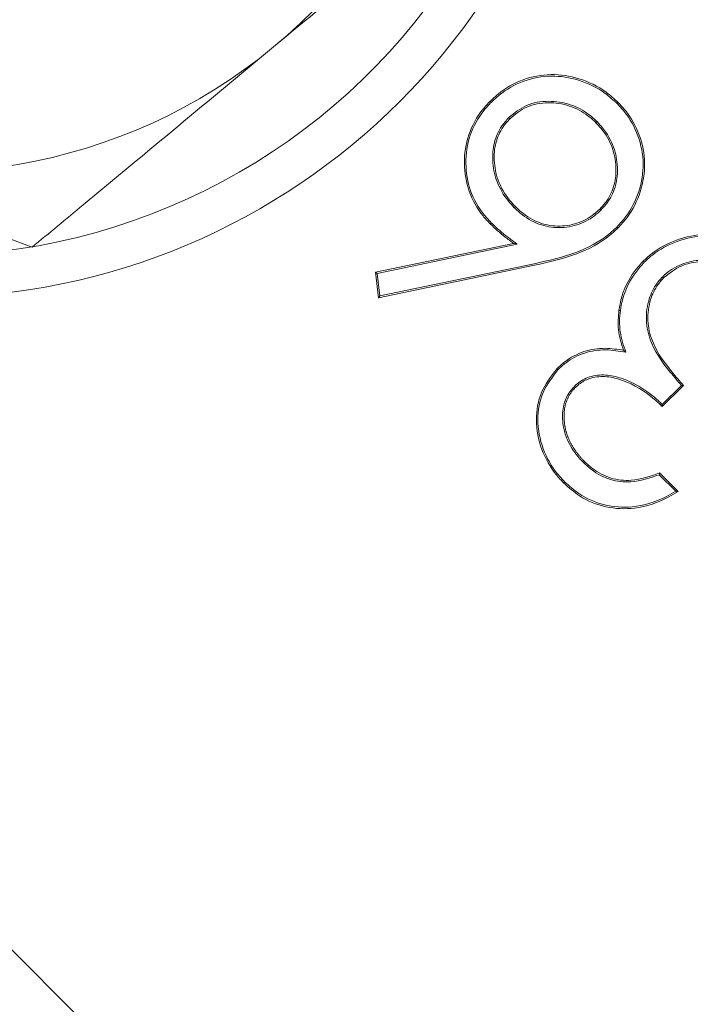
# Model space of a CAD drawing. Extents: x -4303 to -1204, y -1124 to 1377.
# Drawn here: x -2892 to -2884, y -481 to -469 of the extents above; entities that cross this region are included whole.
import ezdxf

# ---------------------------------------------------------------- set-up
doc = ezdxf.new("R2010")
doc.units = 0
doc.header["$LTSCALE"] = 5
doc.layers.add('SLD-0', color=7, linetype='Continuous')
doc.styles.add('Brunner 2014', font='arial.ttf', dxfattribs={"height": 35})
doc.dimstyles.new('Brunner 2014', dxfattribs={"dimscale": 5, "dimtxt": 35, "dimasz": 5, "dimexe": 3.175, "dimexo": 0, "dimgap": 0.762, "dimtad": 1, "dimdec": 0, "dimrnd": 1e-08, "dimtxsty": 'Brunner 2014', "dimcen": 0.09, "dimdle": 10, "dimclrd": 7, "dimclre": 7, "dimclrt": 7, "dimadec": 1, "dimazin": 2, "dimtfac": 0.666667, "dimtdec": 0, "dimtmove": 0, "dimatfit": 3, "dimldrblk": 'Filled-1', "dimfxl": 1, "dimtolj": 1, "dimlwd": 5, "dimlwe": 5, "dimarcsym": 0})

# ---------------------------------------------------------------- blocks, each defined once
blk = doc.blocks.new('*D73')
at = {"layer": 'Defpoints', "color": 0, "lineweight": 5, "transparency": 16777216}
for p in [(-3182.655, -369.094), (-2828.409, -369.094), (-3024.392, -902.344)]:
    blk.add_point(p, dxfattribs=at)
at = {"layer": 'SLD-0', "color": 7, "linetype": 'Continuous', "lineweight": 5, "transparency": 16777216}
for p, q in [((-2828.409, -369.094), (-3198.53, -369.094)), ((-3182.655, -877.344), (-3182.655, -394.094)), ((-3024.392, -902.344), (-3198.53, -902.344))]:
    blk.add_line(p, q, dxfattribs=at)
at = {"layer": 'SLD-0', "color": 7, "lineweight": 5, "transparency": 16777216}
for points in [[(-3186.822, -394.094), (-3178.489, -394.094), (-3182.655, -369.094)], [(-3186.822, -877.344), (-3178.489, -877.344), (-3182.655, -902.344)]]:
    blk.add_solid(points, dxfattribs=at)
at = {"layer": 'SLD-0', "color": 7, "lineweight": 5, "transparency": 16777216, "insert": (-3222.229, -624.152), "char_height": 35, "attachment_point": 2, "rotation": 90, "style": 'Brunner 2014'}
blk.add_mtext('\\A1;533', dxfattribs=at)
blk = doc.blocks.new('Filled-1')
at = {"color": 0}
for p, q in [((0, 0), (-1, 0.16667)), ((-1, 0.16667), (-1, -0.16667)), ((-1, 0), (0, 0)), ((-1, -0.16667), (0, 0))]:
    blk.add_line(p, q, dxfattribs=at)
at = {"color": 0, "flags": 128}
blk.add_lwpolyline([(-1, -0.16667), (0, 0), (-1, 0.16667), (-1, -0.16667)], dxfattribs=at)
at = {"color": 0}
blk.add_solid([(-1, -0.16667), (0, 0), (-1, 0.16667), (-1, -0.16667)], dxfattribs=at)

msp = doc.modelspace()

# ---------------------------------------------------------------- linework, layer by layer
at = {"color": 7, "linetype": 'Continuous', "lineweight": 5}
for p, q in [((-2892.032, -471.78), (-2895.551, -470.475)), ((-2901.251, -471.208), (-2883.468, -488.99)), ((-2887.926, -472.08), (-2886.272, -471.734)), ((-2887.905, -472.094), (-2886.228, -471.743)), ((-2886.021, -471.995), (-2887.889, -472.385)), ((-2886.025, -471.977), (-2887.873, -472.363)), ((-2887.889, -472.385), (-2887.926, -472.08)), ((-2887.905, -472.094), (-2887.926, -472.08)), ((-2887.873, -472.363), (-2887.905, -472.094)), ((-2887.873, -472.363), (-2887.889, -472.385)), ((-2884.24, -473.432), (-2884.494, -473.686)), ((-2884.265, -473.432), (-2884.494, -473.661)), ((-2884.526, -474.479), (-2884.303, -474.702)), ((-2884.53, -474.501), (-2884.333, -474.698))]:
    msp.add_line(p, q, dxfattribs=at)
at = {"color": 7, "linetype": 'Continuous', "lineweight": 5, "flags": 128}
msp.add_lwpolyline([(-2885.034, -470.062), (-2885.03, -470.058), (-2885.026, -470.054), (-2885.021, -470.049)], dxfattribs=at)
at = {"color": 7, "linetype": 'Continuous', "lineweight": 5}
msp.add_circle((-2893.292, -464.381), 8, dxfattribs=at)
for radius, start, end in [(6.5, 309.6628, 9.6628), (7.5, 221.3861, 335.49), (6.5, 249.6628, 309.6628)]:
    msp.add_arc((-2893.292, -464.381), radius, start, end, dxfattribs=at)
for points, knots in [([(-2886.254, -466.989), (-2886.982, -467.593), (-2887.935, -468.383), (-2888.913, -469.193), (-2889.143, -469.384)], [0, 0, 0, 0, 0.764303, 1, 1, 1, 1]), ([(-2889.143, -469.384), (-2889.91, -470.02), (-2890.888, -470.831), (-2891.829, -471.611), (-2892.032, -471.78)], [0, 0, 0, 0, 0.784106, 1, 1, 1, 1]), ([(-2886.553, -470.034), (-2886.522, -470.005), (-2886.407, -469.897), (-2886.167, -469.759), (-2885.826, -469.696), (-2885.479, -469.751), (-2885.205, -469.881), (-2885.069, -470.006), (-2885.021, -470.049)], [0, 0, 0, 0, 0.07511, 0.276535, 0.477213, 0.67442, 0.887561, 1, 1, 1, 1]), ([(-2886.54, -470.047), (-2886.509, -470.018), (-2886.396, -469.912), (-2886.159, -469.776), (-2885.824, -469.714), (-2885.483, -469.769), (-2885.215, -469.897), (-2885.08, -470.02), (-2885.034, -470.062)], [0, 0, 0, 0, 0.076382, 0.277601, 0.47787, 0.674812, 0.88806, 1, 1, 1, 1]), ([(-2886.552, -471.501), (-2886.581, -471.47), (-2886.687, -471.357), (-2886.822, -471.117), (-2886.878, -470.775), (-2886.829, -470.428), (-2886.691, -470.182), (-2886.583, -470.066), (-2886.553, -470.034)], [0, 0, 0, 0, 0.078503, 0.28636, 0.494277, 0.706838, 0.919384, 1, 1, 1, 1]), ([(-2886.539, -471.488), (-2886.568, -471.457), (-2886.673, -471.346), (-2886.805, -471.11), (-2886.86, -470.774), (-2886.811, -470.433), (-2886.676, -470.192), (-2886.569, -470.078), (-2886.54, -470.047)], [0, 0, 0, 0, 0.079896, 0.287029, 0.494795, 0.707527, 0.919801, 1, 1, 1, 1]), ([(-2886.54, -470.047), (-2886.541, -470.045), (-2886.544, -470.043), (-2886.548, -470.039), (-2886.551, -470.036), (-2886.553, -470.034)], [0, 0, 0, 0, 0.300377, 0.600787, 1, 1, 1, 1]), ([(-2885.274, -470.278), (-2885.306, -470.249), (-2885.399, -470.162), (-2885.594, -470.06), (-2885.856, -470.021), (-2886.125, -470.063), (-2886.263, -470.175), (-2886.33, -470.23)], [0, 0, 0, 0, 0.109402, 0.327652, 0.552105, 0.780567, 1, 1, 1, 1]), ([(-2885.287, -470.291), (-2885.318, -470.262), (-2885.411, -470.177), (-2885.603, -470.076), (-2885.859, -470.039), (-2886.12, -470.082), (-2886.253, -470.19), (-2886.317, -470.243)], [0, 0, 0, 0, 0.112122, 0.331352, 0.555967, 0.785395, 1, 1, 1, 1]), ([(-2885.034, -470.062), (-2885.005, -470.093), (-2884.9, -470.206), (-2884.769, -470.443), (-2884.702, -470.779), (-2884.76, -471.118), (-2884.887, -471.374), (-2885.001, -471.499), (-2885.038, -471.54)], [0, 0, 0, 0, 0.077968, 0.280706, 0.48632, 0.692712, 0.898676, 1, 1, 1, 1]), ([(-2885.021, -470.049), (-2884.992, -470.08), (-2884.886, -470.194), (-2884.752, -470.434), (-2884.684, -470.776), (-2884.741, -471.121), (-2884.871, -471.383), (-2884.987, -471.51), (-2885.025, -471.552)], [0, 0, 0, 0, 0.076647, 0.279164, 0.484914, 0.691656, 0.897625, 1, 1, 1, 1]), ([(-2886.33, -470.23), (-2886.359, -470.262), (-2886.437, -470.349), (-2886.514, -470.525), (-2886.531, -470.755), (-2886.485, -471.002), (-2886.375, -471.188), (-2886.288, -471.282), (-2886.264, -471.307)], [0, 0, 0, 0, 0.10721, 0.29292, 0.470137, 0.677749, 0.914268, 1, 1, 1, 1]), ([(-2886.317, -470.243), (-2886.346, -470.275), (-2886.422, -470.359), (-2886.496, -470.531), (-2886.513, -470.753), (-2886.468, -470.993), (-2886.361, -471.177), (-2886.275, -471.269), (-2886.251, -471.294)], [0, 0, 0, 0, 0.109862, 0.291883, 0.467482, 0.674995, 0.912178, 1, 1, 1, 1]), ([(-2886.33, -470.23), (-2886.329, -470.231), (-2886.326, -470.234), (-2886.322, -470.238), (-2886.319, -470.241), (-2886.317, -470.243)], [0, 0, 0, 0, 0.300252, 0.600638, 1, 1, 1, 1]), ([(-2885.274, -470.278), (-2885.275, -470.28), (-2885.278, -470.282), (-2885.282, -470.286), (-2885.285, -470.289), (-2885.287, -470.291)], [0, 0, 0, 0, 0.300356, 0.600747, 1, 1, 1, 1]), ([(-2885.238, -471.321), (-2885.21, -471.29), (-2885.134, -471.205), (-2885.057, -471.032), (-2885.039, -470.81), (-2885.084, -470.575), (-2885.185, -470.4), (-2885.266, -470.314), (-2885.287, -470.291)], [0, 0, 0, 0, 0.112017, 0.298745, 0.482033, 0.689814, 0.917834, 1, 1, 1, 1]), ([(-2885.226, -471.334), (-2885.197, -471.303), (-2885.119, -471.216), (-2885.04, -471.04), (-2885.021, -470.812), (-2885.066, -470.571), (-2885.169, -470.391), (-2885.252, -470.302), (-2885.274, -470.278)], [0, 0, 0, 0, 0.109283, 0.296623, 0.481978, 0.688218, 0.915804, 1, 1, 1, 1]), ([(-2886.264, -471.307), (-2886.263, -471.306), (-2886.26, -471.303), (-2886.256, -471.299), (-2886.253, -471.296), (-2886.251, -471.294)], [0, 0, 0, 0, 0.3002651, 0.6006654, 1, 1, 1, 1]), ([(-2886.264, -471.307), (-2886.233, -471.336), (-2886.138, -471.424), (-2885.948, -471.527), (-2885.697, -471.557), (-2885.456, -471.508), (-2885.306, -471.41), (-2885.237, -471.345), (-2885.226, -471.334)], [0, 0, 0, 0, 0.110565, 0.334864, 0.546475, 0.754585, 0.958271, 1, 1, 1, 1]), ([(-2886.251, -471.294), (-2886.22, -471.323), (-2886.126, -471.411), (-2885.936, -471.512), (-2885.689, -471.538), (-2885.455, -471.487), (-2885.313, -471.391), (-2885.248, -471.33), (-2885.238, -471.321)], [0, 0, 0, 0, 0.113366, 0.343087, 0.554068, 0.762769, 0.965539, 1, 1, 1, 1]), ([(-2885.226, -471.334), (-2885.227, -471.333), (-2885.229, -471.33), (-2885.234, -471.326), (-2885.237, -471.323), (-2885.238, -471.321)], [0, 0, 0, 0, 0.300292, 0.600584, 1, 1, 1, 1]), ([(-2886.539, -471.488), (-2886.54, -471.49), (-2886.543, -471.492), (-2886.547, -471.497), (-2886.55, -471.5), (-2886.552, -471.501)], [0, 0, 0, 0, 0.3003563, 0.6006112, 1, 1, 1, 1]), ([(-2886.272, -471.734), (-2886.306, -471.709), (-2886.373, -471.661), (-2886.466, -471.583), (-2886.523, -471.529), (-2886.552, -471.501)], [0, 0, 0, 0, 0.35048, 0.674692, 1, 1, 1, 1]), ([(-2886.228, -471.743), (-2886.262, -471.718), (-2886.334, -471.667), (-2886.439, -471.583), (-2886.506, -471.52), (-2886.539, -471.488)], [0, 0, 0, 0, 0.317205, 0.657774, 1, 1, 1, 1]), ([(-2885.038, -471.54), (-2885.07, -471.569), (-2885.211, -471.699), (-2885.543, -471.869), (-2885.857, -471.939), (-2886.025, -471.977)], [0, 0, 0, 0, 0.11694, 0.529388, 1, 1, 1, 1]), ([(-2885.038, -471.54), (-2885.037, -471.541), (-2885.034, -471.543), (-2885.03, -471.548), (-2885.027, -471.551), (-2885.025, -471.552)], [0, 0, 0, 0, 0.3003089, 0.6006179, 1, 1, 1, 1]), ([(-2885.025, -471.552), (-2885.057, -471.581), (-2885.199, -471.713), (-2885.533, -471.886), (-2885.851, -471.957), (-2886.021, -471.995)], [0, 0, 0, 0, 0.115826, 0.527242, 1, 1, 1, 1]), ([(-2884.721, -471.947), (-2884.69, -471.917), (-2884.574, -471.81), (-2884.327, -471.678), (-2883.966, -471.602), (-2883.59, -471.655), (-2883.281, -471.809), (-2883.128, -471.948), (-2883.067, -472.004)], [0, 0, 0, 0, 0.069553, 0.25749, 0.448582, 0.662317, 0.865318, 1, 1, 1, 1]), ([(-2884.709, -471.96), (-2884.677, -471.93), (-2884.563, -471.824), (-2884.318, -471.695), (-2883.963, -471.621), (-2883.592, -471.674), (-2883.289, -471.825), (-2883.139, -471.963), (-2883.079, -472.017)], [0, 0, 0, 0, 0.070647, 0.258761, 0.449847, 0.663498, 0.866333, 1, 1, 1, 1]), ([(-2886.228, -471.743), (-2886.235, -471.742), (-2886.25, -471.739), (-2886.264, -471.735), (-2886.272, -471.734)], [0, 0, 0, 0, 0.500335, 1, 1, 1, 1]), ([(-2885.013, -472.534), (-2885.006, -472.492), (-2884.989, -472.394), (-2884.92, -472.198), (-2884.816, -472.047), (-2884.732, -471.957), (-2884.721, -471.947)], [0, 0, 0, 0, 0.191857, 0.446983, 0.932481, 1, 1, 1, 1]), ([(-2884.995, -472.536), (-2884.988, -472.494), (-2884.971, -472.398), (-2884.902, -472.204), (-2884.8, -472.056), (-2884.718, -471.969), (-2884.709, -471.96)], [0, 0, 0, 0, 0.195389, 0.450366, 0.937518, 1, 1, 1, 1]), ([(-2884.709, -471.96), (-2884.71, -471.958), (-2884.712, -471.956), (-2884.717, -471.951), (-2884.72, -471.948), (-2884.721, -471.947)], [0, 0, 0, 0, 0.300404, 0.600638, 1, 1, 1, 1]), ([(-2883.311, -472.241), (-2883.342, -472.212), (-2883.457, -472.104), (-2883.691, -471.961), (-2884.001, -471.918), (-2884.272, -471.97), (-2884.419, -472.065), (-2884.484, -472.128), (-2884.491, -472.135)], [0, 0, 0, 0, 0.097269, 0.359519, 0.61057, 0.793897, 0.978092, 1, 1, 1, 1]), ([(-2883.324, -472.254), (-2883.355, -472.225), (-2883.468, -472.118), (-2883.699, -471.978), (-2884.001, -471.938), (-2884.278, -471.987), (-2884.409, -472.092), (-2884.478, -472.147)], [0, 0, 0, 0, 0.099466, 0.362279, 0.614108, 0.79626, 1, 1, 1, 1]), ([(-2884.491, -472.135), (-2884.52, -472.167), (-2884.594, -472.25), (-2884.673, -472.438), (-2884.698, -472.683), (-2884.617, -472.988), (-2884.444, -473.226), (-2884.31, -473.38), (-2884.265, -473.432)], [0, 0, 0, 0, 0.0871919, 0.228667, 0.407044, 0.5813016, 0.860817, 1, 1, 1, 1]), ([(-2884.491, -472.135), (-2884.49, -472.136), (-2884.487, -472.138), (-2884.483, -472.143), (-2884.48, -472.146), (-2884.478, -472.147)], [0, 0, 0, 0, 0.300302, 0.600605, 1, 1, 1, 1]), ([(-2884.478, -472.147), (-2884.506, -472.179), (-2884.58, -472.262), (-2884.657, -472.447), (-2884.679, -472.686), (-2884.597, -472.987), (-2884.422, -473.224), (-2884.286, -473.38), (-2884.24, -473.432)], [0, 0, 0, 0, 0.087806, 0.226968, 0.402832, 0.574108, 0.855294, 1, 1, 1, 1]), ([(-2884.956, -473.013), (-2884.97, -472.973), (-2884.998, -472.893), (-2885.028, -472.732), (-2885.019, -472.611), (-2885.013, -472.534)], [0, 0, 0, 0, 0.2621174, 0.5249062, 1, 1, 1, 1]), ([(-2884.995, -472.536), (-2884.997, -472.536), (-2885.001, -472.536), (-2885.007, -472.535), (-2885.011, -472.534), (-2885.013, -472.534)], [0, 0, 0, 0, 0.300303, 0.600631, 1, 1, 1, 1]), ([(-2884.929, -473.037), (-2884.943, -472.997), (-2884.972, -472.917), (-2884.999, -472.792), (-2885.009, -472.664), (-2885, -472.579), (-2884.995, -472.536)], [0, 0, 0, 0, 0.250107, 0.500927, 0.747993, 1, 1, 1, 1]), ([(-2885.755, -473.234), (-2885.723, -473.204), (-2885.629, -473.117), (-2885.435, -473.015), (-2885.187, -472.976), (-2885.029, -473.002), (-2884.956, -473.013)], [0, 0, 0, 0, 0.147933, 0.446043, 0.745658, 1, 1, 1, 1]), ([(-2885.742, -473.246), (-2885.71, -473.217), (-2885.618, -473.131), (-2885.426, -473.032), (-2885.174, -472.994), (-2885.01, -473.023), (-2884.929, -473.037)], [0, 0, 0, 0, 0.145643, 0.432659, 0.720773, 1, 1, 1, 1]), ([(-2884.929, -473.037), (-2884.933, -473.033), (-2884.943, -473.025), (-2884.952, -473.017), (-2884.956, -473.013)], [0, 0, 0, 0, 0.500364, 1, 1, 1, 1]), ([(-2885.675, -474.599), (-2885.704, -474.568), (-2885.813, -474.451), (-2885.953, -474.202), (-2886.021, -473.854), (-2885.962, -473.502), (-2885.824, -473.323), (-2885.755, -473.234)], [0, 0, 0, 0, 0.084658, 0.317932, 0.556543, 0.77793, 1, 1, 1, 1]), ([(-2885.662, -474.587), (-2885.691, -474.555), (-2885.799, -474.44), (-2885.937, -474.193), (-2886.003, -473.851), (-2885.943, -473.508), (-2885.809, -473.333), (-2885.742, -473.246)], [0, 0, 0, 0, 0.086278, 0.320495, 0.559617, 0.780863, 1, 1, 1, 1]), ([(-2885.742, -473.246), (-2885.743, -473.245), (-2885.746, -473.243), (-2885.75, -473.238), (-2885.753, -473.235), (-2885.755, -473.234)], [0, 0, 0, 0, 0.300326, 0.600652, 1, 1, 1, 1]), ([(-2884.494, -473.661), (-2884.525, -473.631), (-2884.667, -473.498), (-2884.896, -473.363), (-2885.171, -473.297), (-2885.361, -473.318), (-2885.483, -473.386), (-2885.536, -473.434), (-2885.546, -473.444)], [0, 0, 0, 0, 0.108005, 0.494127, 0.655341, 0.818189, 0.964872, 1, 1, 1, 1]), ([(-2884.494, -473.686), (-2884.525, -473.657), (-2884.662, -473.524), (-2884.886, -473.389), (-2885.155, -473.317), (-2885.334, -473.332), (-2885.461, -473.391), (-2885.515, -473.44), (-2885.533, -473.457)], [0, 0, 0, 0, 0.108854, 0.488175, 0.650371, 0.81443, 0.935897, 1, 1, 1, 1]), ([(-2884.265, -473.432), (-2884.261, -473.432), (-2884.253, -473.432), (-2884.244, -473.432), (-2884.24, -473.432)], [0, 0, 0, 0, 0.500447, 1, 1, 1, 1]), ([(-2885.546, -473.444), (-2885.574, -473.476), (-2885.631, -473.542), (-2885.685, -473.686), (-2885.693, -473.864), (-2885.646, -474.073), (-2885.547, -474.237), (-2885.465, -474.325), (-2885.437, -474.356)], [0, 0, 0, 0, 0.1265, 0.253372, 0.445295, 0.644216, 0.877605, 1, 1, 1, 1]), ([(-2885.533, -473.457), (-2885.537, -473.461), (-2885.544, -473.468), (-2885.555, -473.48), (-2885.566, -473.492), (-2885.576, -473.504), (-2885.585, -473.517), (-2885.594, -473.531), (-2885.602, -473.544), (-2885.61, -473.558), (-2885.618, -473.572), (-2885.625, -473.587), (-2885.631, -473.601), (-2885.637, -473.616), (-2885.643, -473.631), (-2885.648, -473.646), (-2885.652, -473.662), (-2885.656, -473.677), (-2885.659, -473.693), (-2885.662, -473.709), (-2885.664, -473.724), (-2885.666, -473.74), (-2885.668, -473.756), (-2885.668, -473.772), (-2885.669, -473.788), (-2885.669, -473.804), (-2885.669, -473.82), (-2885.668, -473.836), (-2885.667, -473.852), (-2885.665, -473.868), (-2885.664, -473.884), (-2885.662, -473.9), (-2885.66, -473.913), (-2885.657, -473.926), (-2885.655, -473.939), (-2885.652, -473.955), (-2885.648, -473.97), (-2885.644, -473.986), (-2885.639, -474.001), (-2885.635, -474.016), (-2885.629, -474.031), (-2885.624, -474.046), (-2885.618, -474.061), (-2885.612, -474.076), (-2885.605, -474.091), (-2885.598, -474.105), (-2885.591, -474.119), (-2885.583, -474.133), (-2885.577, -474.145), (-2885.57, -474.156), (-2885.563, -474.168), (-2885.555, -474.181), (-2885.546, -474.195), (-2885.537, -474.208), (-2885.528, -474.221), (-2885.518, -474.234), (-2885.509, -474.247), (-2885.499, -474.259), (-2885.489, -474.271), (-2885.478, -474.284), (-2885.468, -474.296), (-2885.457, -474.307), (-2885.446, -474.319), (-2885.435, -474.331), (-2885.428, -474.339), (-2885.424, -474.343)], [0, 0, 0, 0, 0.016133, 0.032253, 0.048371, 0.064498, 0.080643, 0.096752, 0.11288, 0.129015, 0.145121, 0.161249, 0.177382, 0.193509, 0.209637, 0.225754, 0.241877, 0.257997, 0.274124, 0.290249, 0.306388, 0.322495, 0.338614, 0.354759, 0.370884, 0.387002, 0.403123, 0.419257, 0.435352, 0.451503, 0.467598, 0.483729, 0.499872, 0.507918, 0.524034, 0.540172, 0.556279, 0.572424, 0.588527, 0.604654, 0.62078, 0.636914, 0.653032, 0.669143, 0.685273, 0.701406, 0.717517, 0.73364, 0.749772, 0.757843, 0.773961, 0.790088, 0.806201, 0.822327, 0.838439, 0.85456, 0.870692, 0.886814, 0.902933, 0.919059, 0.935176, 0.951303, 0.967428, 0.983724, 1, 1, 1, 1]), ([(-2885.546, -473.444), (-2885.545, -473.445), (-2885.542, -473.448), (-2885.538, -473.452), (-2885.535, -473.455), (-2885.533, -473.457)], [0, 0, 0, 0, 0.300391, 0.600679, 1, 1, 1, 1]), ([(-2884.494, -473.661), (-2884.494, -473.665), (-2884.494, -473.673), (-2884.494, -473.682), (-2884.494, -473.686)], [0, 0, 0, 0, 0.500473, 1, 1, 1, 1]), ([(-2885.437, -474.356), (-2885.435, -474.354), (-2885.433, -474.352), (-2885.429, -474.347), (-2885.426, -474.344), (-2885.424, -474.343)], [0, 0, 0, 0, 0.300404, 0.600672, 1, 1, 1, 1]), ([(-2885.437, -474.356), (-2885.405, -474.385), (-2885.312, -474.471), (-2885.122, -474.572), (-2884.833, -474.604), (-2884.642, -474.539), (-2884.53, -474.501)], [0, 0, 0, 0, 0.130685, 0.389746, 0.642532, 1, 1, 1, 1]), ([(-2885.424, -474.343), (-2885.393, -474.372), (-2885.301, -474.457), (-2885.114, -474.555), (-2884.827, -474.585), (-2884.638, -474.519), (-2884.526, -474.479)], [0, 0, 0, 0, 0.131911, 0.387423, 0.63613, 1, 1, 1, 1]), ([(-2884.53, -474.501), (-2884.529, -474.497), (-2884.528, -474.49), (-2884.526, -474.483), (-2884.526, -474.479)], [0, 0, 0, 0, 0.500507, 1, 1, 1, 1]), ([(-2885.662, -474.587), (-2885.663, -474.588), (-2885.666, -474.59), (-2885.67, -474.595), (-2885.673, -474.598), (-2885.675, -474.599)], [0, 0, 0, 0, 0.300377, 0.600753, 1, 1, 1, 1]), ([(-2884.303, -474.702), (-2884.34, -474.723), (-2884.501, -474.819), (-2884.793, -474.921), (-2885.171, -474.903), (-2885.467, -474.784), (-2885.613, -474.654), (-2885.675, -474.599)], [0, 0, 0, 0, 0.08582, 0.376789, 0.605977, 0.83549, 1, 1, 1, 1]), ([(-2884.333, -474.698), (-2884.37, -474.719), (-2884.53, -474.813), (-2884.821, -474.906), (-2885.191, -474.879), (-2885.469, -474.759), (-2885.607, -474.636), (-2885.662, -474.587)], [0, 0, 0, 0, 0.0886523, 0.3860324, 0.6164799, 0.8471856, 1, 1, 1, 1]), ([(-2884.333, -474.698), (-2884.328, -474.699), (-2884.318, -474.7), (-2884.308, -474.701), (-2884.303, -474.702)], [0, 0, 0, 0, 0.499687, 1, 1, 1, 1])]:
    msp.add_open_spline(points, degree=3, knots=knots, dxfattribs=at)

# ---------------------------------------------------------------- dimensions: what is measured, and where the dimension line sits
at = {"layer": 'SLD-0', "lineweight": 5}
dim = msp.add_linear_dim(base=(-3182.655, -369.094), p1=(-3024.392, -902.344), p2=(-2828.409, -369.094), angle=90, dimstyle='Brunner 2014', dxfattribs=at)
dim.commit()
dim.dimension.update_dxf_attribs({"geometry": '*D73', "text_midpoint": (-3182.655, -624.152), "dimtype": 160})

doc.saveas('drawing.dxf')
